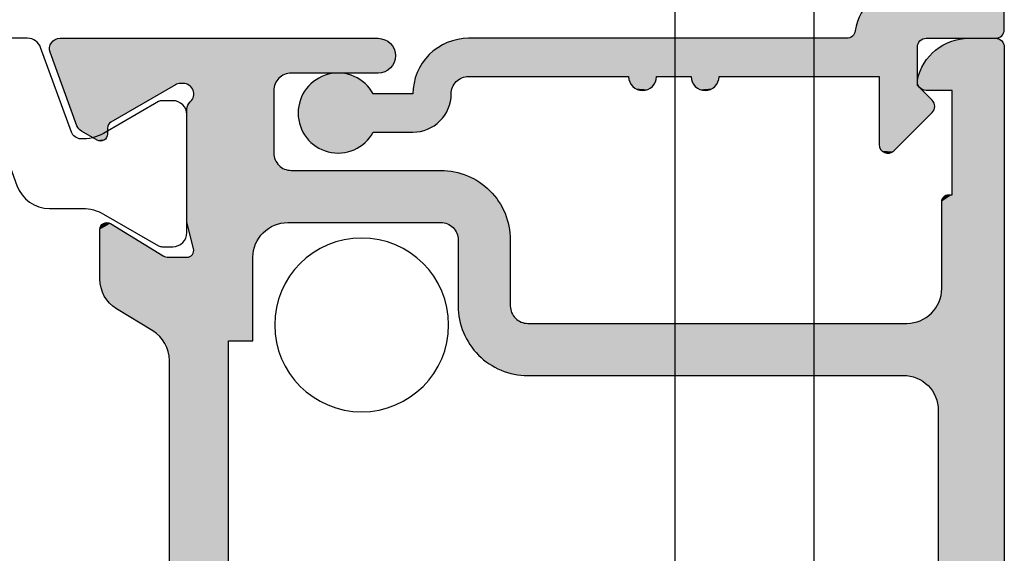
# Model space of a CAD drawing. Extents: x 0 to 354, y 0 to 482.
# Drawn here: x 88 to 116, y 153 to 168 of the extents above; entities that cross this region are included whole.
import ezdxf

# ---------------------------------------------------------------- set-up
doc = ezdxf.new("R2010")
doc.units = 0
doc.linetypes.add('CENTER', pattern=[0.95, 0.625, -0.125, 0.075, -0.125])
doc.layers.add('APL_HATCH', color=253, linetype='CONTINUOUS')
doc.layers.add('APL_JOINERY', color=2, linetype='CONTINUOUS')

# ---------------------------------------------------------------- blocks, each defined once
blk = doc.blocks.new('*U64')
at = {"layer": 'APL_HATCH', "linetype": 'CONTINUOUS'}
for points in [[(2, 83.75), (0, 0.25), (1.9, 67.05)], [(0, 83.75), (0, 0.25), (2, 83.75)], [(1.9, 67.05), (0, 0.25), (1.9, 10.7)], [(22.299, 16.164), (22.299, 8.708), (23.999, 16.162)], [(23.999, 16.162), (22.299, 8.708), (23.999, 9.269)], [(1.9, 10.7), (0, 0.25), (1.903, 10.617)], [(1.903, 10.617), (0, 0.25), (1.914, 10.535)], [(1.914, 10.535), (0, 0.25), (1.931, 10.455)], [(1.931, 10.455), (0, 0.25), (1.954, 10.375)], [(1.954, 10.375), (0, 0.25), (1.984, 10.298)], [(1.984, 10.298), (0, 0.25), (2.021, 10.224)], [(2.021, 10.224), (0, 0.25), (2.063, 10.153)], [(2.063, 10.153), (0, 0.25), (2.111, 10.086)], [(2.111, 10.086), (0, 0.25), (2.164, 10.023)], [(2.164, 10.023), (0, 0.25), (2.223, 9.964)], [(2.223, 9.964), (0, 0.25), (2.286, 9.911)], [(2.286, 9.911), (0, 0.25), (2.353, 9.863)], [(2.353, 9.863), (0, 0.25), (2.424, 9.821)], [(2.424, 9.821), (0, 0.25), (1.831, 7.445)], [(2.424, 9.821), (1.831, 7.445), (2.498, 9.784)], [(2.498, 9.784), (1.831, 7.445), (1.854, 7.525)], [(2.498, 9.784), (1.854, 7.525), (2.575, 9.754)], [(2.575, 9.754), (1.854, 7.525), (2.655, 9.731)], [(2.655, 9.731), (1.854, 7.525), (1.884, 7.602)], [(2.655, 9.731), (1.884, 7.602), (2.735, 9.714)], [(2.735, 9.714), (1.884, 7.602), (2.817, 9.703)], [(2.817, 9.703), (1.884, 7.602), (2.9, 9.7)], [(2.9, 9.7), (1.884, 7.602), (1.921, 7.676)], [(2.9, 9.7), (1.921, 7.676), (1.963, 7.747)], [(2.9, 9.7), (1.963, 7.747), (2.011, 7.814)], [(2.9, 9.7), (2.011, 7.814), (2.064, 7.877)], [(2.9, 9.7), (2.064, 7.877), (2.123, 7.936)], [(2.9, 9.7), (2.123, 7.936), (2.186, 7.989)], [(2.9, 9.7), (2.186, 7.989), (2.253, 8.037)], [(2.9, 9.7), (2.253, 8.037), (2.324, 8.079)], [(2.9, 9.7), (2.324, 8.079), (2.398, 8.116)], [(2.9, 9.7), (2.398, 8.116), (2.475, 8.146)], [(2.9, 9.7), (2.475, 8.146), (2.555, 8.169)], [(2.9, 9.7), (2.555, 8.169), (2.635, 8.186)], [(13.7, 9.7), (2.635, 8.186), (13.816, 9.697)], [(2.9, 9.7), (2.635, 8.186), (13.7, 9.7)], [(13.816, 9.697), (2.635, 8.186), (13.932, 9.686)], [(13.932, 9.686), (2.635, 8.186), (14.047, 9.67)], [(14.047, 9.67), (2.635, 8.186), (14.161, 9.646)], [(14.161, 9.646), (2.635, 8.186), (2.717, 8.197)], [(14.161, 9.646), (2.717, 8.197), (14.274, 9.616)], [(14.274, 9.616), (2.717, 8.197), (14.384, 9.579)], [(14.384, 9.579), (2.717, 8.197), (14.492, 9.536)], [(14.492, 9.536), (2.717, 8.197), (14.598, 9.487)], [(14.598, 9.487), (2.717, 8.197), (14.7, 9.432)], [(14.7, 9.432), (2.717, 8.197), (14.799, 9.371)], [(14.799, 9.371), (2.717, 8.197), (14.894, 9.304)], [(14.894, 9.304), (2.717, 8.197), (14.986, 9.232)], [(14.986, 9.232), (2.717, 8.197), (15.072, 9.155)], [(15.072, 9.155), (2.717, 8.197), (15.155, 9.072)], [(15.155, 9.072), (2.717, 8.197), (15.232, 8.986)], [(23.999, 9.269), (22.299, 8.708), (24.002, 9.184)], [(24.002, 9.184), (22.299, 8.708), (24.013, 9.099)], [(24.013, 9.099), (22.299, 8.708), (24.031, 9.016)], [(15.232, 8.986), (2.717, 8.197), (15.304, 8.894)], [(15.304, 8.894), (2.717, 8.197), (15.371, 8.799)], [(15.371, 8.799), (2.717, 8.197), (2.8, 8.2)], [(15.371, 8.799), (2.8, 8.2), (15.432, 8.7)], [(24.031, 9.016), (22.299, 8.708), (24.056, 8.934)], [(24.056, 8.934), (22.299, 8.708), (24.088, 8.855)], [(24.088, 8.855), (22.299, 8.708), (24.127, 8.779)], [(24.127, 8.779), (22.299, 8.708), (24.172, 8.707)], [(15.432, 8.7), (2.8, 8.2), (15.487, 8.598)], [(15.487, 8.598), (2.8, 8.2), (15.536, 8.492)], [(15.536, 8.492), (2.8, 8.2), (15.579, 8.384)], [(21.599, 8.708), (21.599, 6.3), (24.172, 8.707)], [(24.172, 8.707), (22.299, 8.708), (21.599, 8.708)], [(24.172, 8.707), (21.599, 6.3), (24.222, 8.639)], [(24.222, 8.639), (21.599, 6.3), (24.279, 8.575)], [(24.279, 8.575), (21.599, 6.3), (24.341, 8.516)], [(24.341, 8.516), (21.599, 6.3), (24.407, 8.463)], [(15.579, 8.384), (2.8, 8.2), (15.616, 8.274)], [(15.616, 8.274), (2.8, 8.2), (13.7, 8.2)], [(15.616, 8.274), (13.7, 8.2), (15.646, 8.161)], [(24.407, 8.463), (21.599, 6.3), (24.478, 8.415)], [(24.478, 8.415), (21.599, 6.3), (25.52, 7.779)], [(13.7, 8.2), (13.76, 8.196), (15.646, 8.161)], [(13.76, 8.196), (13.82, 8.185), (15.646, 8.161)], [(13.82, 8.185), (13.877, 8.168), (15.646, 8.161)], [(13.877, 8.168), (13.932, 8.143), (15.646, 8.161)], [(15.646, 8.161), (13.932, 8.143), (15.67, 8.047)], [(13.932, 8.143), (13.984, 8.111), (15.67, 8.047)], [(13.984, 8.111), (14.032, 8.074), (15.67, 8.047)], [(14.032, 8.074), (14.074, 8.032), (15.67, 8.047)], [(15.67, 8.047), (14.074, 8.032), (15.686, 7.932)], [(14.074, 8.032), (14.111, 7.984), (15.686, 7.932)], [(14.111, 7.984), (14.143, 7.932), (15.686, 7.932)], [(14.143, 7.932), (14.168, 7.877), (15.686, 7.932)], [(15.686, 7.932), (14.168, 7.877), (15.697, 7.816)], [(14.168, 7.877), (14.185, 7.82), (15.697, 7.816)], [(14.185, 7.82), (14.196, 7.76), (15.697, 7.816)], [(15.697, 7.816), (14.196, 7.76), (15.7, 7.7)], [(14.196, 7.76), (14.2, 7.7), (15.7, 7.7)], [(15.7, 7.7), (14.2, 5.8), (15.7, 5.8)], [(14.2, 7.7), (14.2, 5.8), (15.7, 7.7)], [(25.52, 7.779), (21.599, 6.3), (25.591, 7.732)], [(25.591, 7.732), (21.599, 6.3), (25.657, 7.678)], [(25.657, 7.678), (21.599, 6.3), (25.719, 7.62)], [(1.831, 7.445), (0, 0.25), (1.814, 7.365)], [(1.814, 7.365), (0, 0.25), (1.803, 7.283)], [(25.719, 7.62), (21.599, 6.3), (25.775, 7.556)], [(25.775, 7.556), (21.599, 6.3), (25.826, 7.487)], [(25.826, 7.487), (21.599, 6.3), (25.871, 7.415)], [(25.871, 7.415), (21.599, 6.3), (25.909, 7.339)], [(1.803, 7.283), (0, 0.25), (1.8, 7.2)], [(1.8, 7.2), (0, 0.25), (1.5, 4.5)], [(1.8, 7.2), (1.5, 4.5), (1.8, 4.7)], [(25.909, 7.339), (21.599, 6.3), (25.941, 7.26)], [(25.941, 7.26), (21.599, 6.3), (25.966, 7.178)], [(25.966, 7.178), (21.599, 6.3), (25.984, 7.095)], [(25.984, 7.095), (21.599, 6.3), (25.995, 7.011)], [(25.995, 7.011), (21.599, 6.3), (23.499, 6.3)], [(25.995, 7.011), (23.499, 6.3), (24.02, 6.3)], [(25.995, 7.011), (24.02, 6.3), (25.999, 6.926)], [(25.999, 6.926), (24.02, 6.3), (24.075, 6.295)], [(25.999, 6.926), (24.075, 6.295), (24.127, 6.28)], [(25.999, 6.926), (24.127, 6.28), (25.999, 5.5)], [(21.599, 6.3), (21.595, 6.217), (23.463, 6.297)], [(23.463, 6.297), (21.595, 6.217), (23.428, 6.287)], [(23.428, 6.287), (21.595, 6.217), (23.395, 6.271)], [(23.395, 6.271), (21.595, 6.217), (23.366, 6.249)], [(23.366, 6.249), (21.595, 6.217), (23.341, 6.222)], [(23.499, 6.3), (21.599, 6.3), (23.463, 6.297)], [(24.127, 6.28), (24.176, 6.256), (25.999, 5.5)], [(24.176, 6.256), (25.695, 5.329), (25.999, 5.5)], [(21.545, 5.975), (21.515, 5.898), (23.493, 5.325)], [(21.568, 6.055), (21.545, 5.975), (23.305, 6.05)], [(23.305, 6.05), (21.545, 5.975), (23.493, 5.325)], [(21.585, 6.135), (21.568, 6.055), (23.3, 6.122)], [(23.3, 6.122), (21.568, 6.055), (23.299, 6.086)], [(23.299, 6.086), (21.568, 6.055), (23.305, 6.05)], [(21.595, 6.217), (21.585, 6.135), (23.321, 6.192)], [(23.321, 6.192), (21.585, 6.135), (23.307, 6.158)], [(23.307, 6.158), (21.585, 6.135), (23.3, 6.122)], [(23.341, 6.222), (21.595, 6.217), (23.321, 6.192)], [(14.2, 5.8), (14.203, 5.684), (15.7, 5.8)], [(15.7, 5.8), (14.203, 5.684), (15.704, 5.74)], [(15.704, 5.74), (14.203, 5.684), (15.715, 5.68)], [(14.203, 5.684), (14.214, 5.568), (15.715, 5.68)], [(15.715, 5.68), (14.214, 5.568), (15.732, 5.623)], [(21.388, 5.686), (21.335, 5.623), (23.493, 5.325)], [(21.436, 5.753), (21.388, 5.686), (23.493, 5.325)], [(21.478, 5.824), (21.436, 5.753), (23.493, 5.325)], [(21.515, 5.898), (21.478, 5.824), (23.493, 5.325)], [(15.732, 5.623), (14.214, 5.568), (15.757, 5.568)], [(14.214, 5.568), (14.23, 5.453), (15.757, 5.568)], [(15.757, 5.568), (14.23, 5.453), (15.789, 5.516)], [(15.789, 5.516), (14.23, 5.453), (15.826, 5.468)], [(15.826, 5.468), (14.23, 5.453), (15.868, 5.426)], [(14.23, 5.453), (14.254, 5.339), (15.868, 5.426)], [(15.868, 5.426), (14.254, 5.339), (15.916, 5.389)], [(15.916, 5.389), (14.254, 5.339), (15.968, 5.357)], [(21.001, 5.384), (20.924, 5.354), (23.493, 5.325)], [(21.075, 5.421), (21.001, 5.384), (23.493, 5.325)], [(21.146, 5.463), (21.075, 5.421), (23.493, 5.325)], [(21.213, 5.511), (21.146, 5.463), (23.493, 5.325)], [(21.276, 5.564), (21.213, 5.511), (23.493, 5.325)], [(21.335, 5.623), (21.276, 5.564), (23.493, 5.325)], [(25.999, 5.5), (25.695, 5.329), (25.996, 5.465)], [(25.996, 5.465), (25.695, 5.329), (25.987, 5.431)], [(25.987, 5.431), (25.695, 5.329), (25.971, 5.399)], [(25.971, 5.399), (25.695, 5.329), (25.951, 5.37)], [(15.968, 5.357), (14.254, 5.339), (16.023, 5.332)], [(14.254, 5.339), (14.284, 5.226), (16.023, 5.332)], [(16.023, 5.332), (14.284, 5.226), (16.08, 5.315)], [(16.08, 5.315), (14.284, 5.226), (16.14, 5.304)], [(16.14, 5.304), (14.284, 5.226), (16.2, 5.3)], [(23.497, 5.3), (14.284, 5.226), (23.499, 5.275)], [(20.599, 5.3), (14.284, 5.226), (23.497, 5.3)], [(16.2, 5.3), (14.284, 5.226), (20.599, 5.3)], [(23.499, 5.275), (14.284, 5.226), (20.62, 3.785)], [(14.284, 5.226), (14.321, 5.116), (20.62, 3.785)], [(14.321, 5.116), (14.364, 5.008), (20.62, 3.785)], [(20.681, 5.303), (20.599, 5.3), (23.497, 5.3)], [(23.499, 5.275), (20.62, 3.785), (20.677, 3.768)], [(23.499, 5.275), (20.677, 3.768), (20.732, 3.743)], [(20.763, 5.314), (20.681, 5.303), (23.497, 5.3)], [(23.499, 5.275), (20.732, 3.743), (20.784, 3.711)], [(20.844, 5.331), (20.763, 5.314), (23.493, 5.325)], [(23.493, 5.325), (20.763, 5.314), (23.497, 5.3)], [(23.499, 5.275), (20.784, 3.711), (23.499, 2.047)], [(20.924, 5.354), (20.844, 5.331), (23.493, 5.325)], [(25.951, 5.37), (25.695, 5.329), (25.926, 5.345)], [(25.926, 5.345), (25.695, 5.329), (25.897, 5.326)], [(25.695, 5.329), (25.726, 5.314), (25.897, 5.326)], [(25.897, 5.326), (25.726, 5.314), (25.865, 5.311)], [(25.726, 5.314), (25.76, 5.304), (25.865, 5.311)], [(25.865, 5.311), (25.76, 5.304), (25.83, 5.302)], [(25.76, 5.304), (25.795, 5.3), (25.83, 5.302)], [(14.364, 5.008), (14.413, 4.902), (20.56, 3.796)], [(14.364, 5.008), (20.56, 3.796), (20.62, 3.785)], [(14.413, 4.902), (14.468, 4.8), (20.56, 3.796)], [(1.8, 4.7), (1.5, 4.5), (1.797, 4.665)], [(1.797, 4.665), (1.5, 4.5), (1.788, 4.632)], [(1.788, 4.632), (1.5, 4.5), (1.773, 4.6)], [(1.773, 4.6), (1.5, 4.5), (1.753, 4.571)], [(1.753, 4.571), (1.5, 4.5), (1.729, 4.547)], [(1.729, 4.547), (1.5, 4.5), (1.7, 4.527)], [(14.468, 4.8), (14.529, 4.701), (20.56, 3.796)], [(14.529, 4.701), (14.596, 4.606), (20.56, 3.796)], [(14.596, 4.606), (14.668, 4.514), (20.56, 3.796)], [(1.5, 4.5), (0, 0.25), (1.5, 1.5)], [(1.7, 4.527), (1.5, 4.5), (1.668, 4.512)], [(1.668, 4.512), (1.5, 4.5), (1.635, 4.503)], [(1.635, 4.503), (1.5, 4.5), (1.6, 4.5)], [(14.668, 4.514), (14.745, 4.428), (20.56, 3.796)], [(14.745, 4.428), (14.828, 4.345), (20.56, 3.796)], [(14.828, 4.345), (14.914, 4.268), (20.56, 3.796)], [(14.914, 4.268), (15.006, 4.196), (20.56, 3.796)], [(15.006, 4.196), (15.101, 4.129), (20.56, 3.796)], [(15.101, 4.129), (15.2, 4.068), (20.5, 3.8)], [(15.101, 4.129), (20.5, 3.8), (20.56, 3.796)], [(15.2, 4.068), (15.302, 4.013), (20.5, 3.8)], [(15.302, 4.013), (15.408, 3.964), (20.5, 3.8)], [(15.408, 3.964), (15.516, 3.921), (20.5, 3.8)], [(15.516, 3.921), (15.626, 3.884), (20.5, 3.8)], [(15.626, 3.884), (15.739, 3.854), (20.5, 3.8)], [(15.739, 3.854), (15.853, 3.83), (20.5, 3.8)], [(15.853, 3.83), (15.968, 3.814), (20.5, 3.8)], [(15.968, 3.814), (16.084, 3.803), (20.5, 3.8)], [(16.084, 3.803), (16.2, 3.8), (20.5, 3.8)], [(20.784, 3.711), (20.832, 3.674), (23.499, 2.047)], [(20.832, 3.674), (20.874, 3.632), (23.499, 2.047)], [(20.874, 3.632), (20.911, 3.584), (23.499, 2.047)], [(20.911, 3.584), (20.943, 3.532), (23.499, 2.047)], [(20.943, 3.532), (20.968, 3.477), (23.499, 2.047)], [(20.968, 3.477), (20.985, 3.42), (23.499, 2.047)], [(20.985, 3.42), (20.996, 3.36), (23.499, 2.047)], [(20.996, 3.36), (21, 3.3), (23.499, 2.047)], [(21, 3.3), (21, 1.5), (23.499, 2.047)], [(25.808, 2.856), (25.793, 2.824), (26.526, 2.672)], [(25.828, 2.884), (25.808, 2.856), (26.526, 2.672)], [(25.852, 2.909), (25.828, 2.884), (26.526, 2.672)], [(26.081, 2.929), (25.852, 2.909), (26.526, 2.672)], [(25.881, 2.929), (25.852, 2.909), (26.081, 2.929)], [(26.049, 2.944), (25.881, 2.929), (26.081, 2.929)], [(25.912, 2.944), (25.881, 2.929), (26.049, 2.944)], [(26.016, 2.953), (25.912, 2.944), (26.049, 2.944)], [(25.946, 2.953), (25.912, 2.944), (26.016, 2.953)], [(25.981, 2.956), (25.946, 2.953), (26.016, 2.953)], [(25.778, 2.548), (25.769, 2.514), (26.658, 2.515)], [(25.781, 2.583), (25.778, 2.548), (26.636, 2.562)], [(26.636, 2.562), (25.778, 2.548), (26.658, 2.515)], [(25.784, 2.791), (25.781, 2.756), (26.526, 2.672)], [(25.781, 2.756), (25.781, 2.583), (26.526, 2.672)], [(26.526, 2.672), (25.781, 2.583), (26.569, 2.642)], [(26.569, 2.642), (25.781, 2.583), (26.606, 2.605)], [(26.606, 2.605), (25.781, 2.583), (26.636, 2.562)], [(25.793, 2.824), (25.784, 2.791), (26.526, 2.672)], [(25.681, 2.409), (23.829, 1.34), (27.427, 0.403)], [(25.709, 2.429), (25.681, 2.409), (27.427, 0.403)], [(25.734, 2.454), (25.709, 2.429), (27.427, 0.403)], [(25.754, 2.483), (25.734, 2.454), (27.427, 0.403)], [(25.769, 2.514), (25.754, 2.483), (27.427, 0.403)], [(26.658, 2.515), (25.769, 2.514), (27.427, 0.403)], [(23.499, 2.047), (21, 1.5), (23.495, 1.997)], [(23.495, 1.997), (21, 1.5), (23.482, 1.948)], [(23.482, 1.948), (21, 1.5), (23.461, 1.902)], [(23.461, 1.902), (21, 1.5), (23.433, 1.86)], [(23.433, 1.86), (21, 1.5), (23.399, 1.824)], [(23.399, 1.824), (21, 1.5), (23.366, 1.789)], [(23.366, 1.789), (21, 1.5), (23.338, 1.749)], [(23.338, 1.749), (21, 1.5), (23.318, 1.705)], [(23.318, 1.705), (21, 1.5), (23.305, 1.659)], [(1.5, 1.5), (0, 0.25), (2.29, 1.497)], [(2.29, 1.497), (0, 0.25), (2.329, 1.487)], [(2.329, 1.487), (0, 0.25), (2.366, 1.471)], [(2.366, 1.471), (0, 0.25), (2.4, 1.45)], [(2.4, 1.45), (0, 0.25), (2.43, 1.423)], [(2.43, 1.423), (0, 0.25), (2.456, 1.392)], [(2.25, 1.5), (1.5, 1.5), (2.29, 1.497)], [(20.996, 1.44), (20.985, 1.38), (23.352, 1.429)], [(23.352, 1.429), (20.985, 1.38), (23.383, 1.392)], [(21, 1.5), (20.996, 1.44), (23.328, 1.471)], [(23.328, 1.471), (20.996, 1.44), (23.352, 1.429)], [(23.305, 1.659), (21, 1.5), (23.299, 1.611)], [(23.299, 1.611), (21, 1.5), (23.301, 1.563)], [(23.301, 1.563), (21, 1.5), (23.311, 1.516)], [(23.311, 1.516), (21, 1.5), (23.328, 1.471)], [(2.456, 1.392), (0, 0.25), (2.476, 1.357)], [(2.476, 1.357), (0, 0.25), (2.49, 1.32)], [(2.49, 1.32), (0, 0.25), (2.498, 1.28)], [(2.498, 1.28), (0, 0.25), (2.5, 1.24)], [(2.5, 1.24), (0, 0.25), (2.495, 1.2)], [(2.495, 1.2), (0, 0.25), (2.471, 1.1)], [(20.874, 1.168), (20.832, 1.126), (27.427, 0.403)], [(20.911, 1.216), (20.874, 1.168), (27.427, 0.403)], [(20.943, 1.268), (20.911, 1.216), (27.427, 0.403)], [(20.968, 1.323), (20.943, 1.268), (23.504, 1.315)], [(23.504, 1.315), (20.943, 1.268), (23.551, 1.304)], [(23.551, 1.304), (20.943, 1.268), (23.599, 1.3)], [(23.599, 1.3), (20.943, 1.268), (27.427, 0.403)], [(20.985, 1.38), (20.968, 1.323), (23.419, 1.36)], [(23.419, 1.36), (20.968, 1.323), (23.46, 1.334)], [(23.46, 1.334), (20.968, 1.323), (23.504, 1.315)], [(23.383, 1.392), (20.985, 1.38), (23.419, 1.36)], [(23.679, 1.3), (23.599, 1.3), (27.427, 0.403)], [(23.731, 1.305), (23.679, 1.3), (27.427, 0.403)], [(23.781, 1.318), (23.731, 1.305), (27.427, 0.403)], [(23.829, 1.34), (23.781, 1.318), (27.427, 0.403)], [(2.471, 1.1), (0, 0.25), (2.44, 1.002)], [(2.44, 1.002), (0, 0.25), (2.403, 0.907)], [(2.403, 0.907), (0, 0.25), (2.359, 0.814)], [(17.668, 0.874), (17.626, 0.832), (27.427, 0.403)], [(17.716, 0.911), (17.668, 0.874), (27.427, 0.403)], [(17.768, 0.943), (17.716, 0.911), (27.427, 0.403)], [(17.823, 0.968), (17.768, 0.943), (27.427, 0.403)], [(17.88, 0.985), (17.823, 0.968), (27.427, 0.403)], [(17.94, 0.996), (17.88, 0.985), (27.427, 0.403)], [(18, 1), (17.94, 0.996), (27.427, 0.403)], [(27.427, 0.403), (20.5, 1), (18, 1)], [(20.56, 1.004), (20.5, 1), (27.427, 0.403)], [(20.62, 1.015), (20.56, 1.004), (27.427, 0.403)], [(20.677, 1.032), (20.62, 1.015), (27.427, 0.403)], [(20.732, 1.057), (20.677, 1.032), (27.427, 0.403)], [(20.784, 1.089), (20.732, 1.057), (27.427, 0.403)], [(20.832, 1.126), (20.784, 1.089), (27.427, 0.403)], [(2.359, 0.814), (0, 0.25), (2.309, 0.724)], [(2.309, 0.724), (0, 0.25), (2.253, 0.638)], [(2.253, 0.638), (0, 0.25), (2.191, 0.556)], [(17.515, 0.62), (17.504, 0.56), (27.427, 0.403)], [(17.532, 0.677), (17.515, 0.62), (27.427, 0.403)], [(17.557, 0.732), (17.532, 0.677), (27.427, 0.403)], [(17.589, 0.784), (17.557, 0.732), (27.427, 0.403)], [(17.626, 0.832), (17.589, 0.784), (27.427, 0.403)], [(2.191, 0.556), (0, 0.25), (2.124, 0.478)], [(2.124, 0.478), (0, 0.25), (2.051, 0.406)], [(2.051, 0.406), (0, 0.25), (1.974, 0.338)], [(1.974, 0.338), (0, 0.25), (1.892, 0.276)], [(17.504, 0.56), (17.5, 0.5), (27.427, 0.403)], [(17.5, 0.5), (17.504, 0.44), (27.427, 0.403)], [(17.504, 0.44), (17.515, 0.38), (27.427, 0.403)], [(27.427, 0.403), (17.515, 0.38), (27.44, 0.356)], [(17.515, 0.38), (17.532, 0.323), (27.44, 0.356)], [(27.44, 0.356), (17.532, 0.323), (27.445, 0.309)], [(17.532, 0.323), (17.557, 0.268), (27.445, 0.309)], [(27.445, 0.309), (17.557, 0.268), (27.443, 0.261)], [(1.892, 0.276), (0, 0.25), (1.806, 0.219)], [(0, 0.25), (0.003, 0.211), (1.806, 0.219)], [(1.806, 0.219), (0.003, 0.211), (1.717, 0.169)], [(0.003, 0.211), (0.012, 0.173), (1.717, 0.169)], [(0.012, 0.173), (0.027, 0.137), (1.717, 0.169)], [(1.717, 0.169), (0.027, 0.137), (1.624, 0.125)], [(0.027, 0.137), (0.048, 0.103), (1.624, 0.125)], [(1.624, 0.125), (0.048, 0.103), (1.529, 0.087)], [(0.048, 0.103), (0.073, 0.073), (1.529, 0.087)], [(1.529, 0.087), (0.073, 0.073), (1.431, 0.056)], [(0.073, 0.073), (0.103, 0.048), (1.431, 0.056)], [(1.431, 0.056), (0.103, 0.048), (1.331, 0.032)], [(0.103, 0.048), (0.137, 0.027), (1.331, 0.032)], [(1.331, 0.032), (0.137, 0.027), (1.23, 0.014)], [(0.137, 0.027), (0.173, 0.012), (1.23, 0.014)], [(1.23, 0.014), (0.173, 0.012), (1.128, 0.004)], [(0.173, 0.012), (0.211, 0.003), (1.128, 0.004)], [(1.128, 0.004), (0.211, 0.003), (1.025, 0)], [(0.211, 0.003), (0.25, 0), (1.025, 0)], [(17.557, 0.268), (17.589, 0.216), (27.443, 0.261)], [(27.443, 0.261), (17.589, 0.216), (27.432, 0.214)], [(17.589, 0.216), (17.626, 0.168), (27.432, 0.214)], [(27.432, 0.214), (17.626, 0.168), (27.415, 0.169)], [(27.415, 0.169), (17.626, 0.168), (27.391, 0.128)], [(17.626, 0.168), (17.668, 0.126), (27.391, 0.128)], [(27.391, 0.128), (17.668, 0.126), (27.36, 0.091)], [(17.668, 0.126), (17.716, 0.089), (27.36, 0.091)], [(27.36, 0.091), (17.716, 0.089), (27.324, 0.059)], [(17.716, 0.089), (17.768, 0.057), (27.324, 0.059)], [(27.324, 0.059), (17.768, 0.057), (27.284, 0.034)], [(17.768, 0.057), (17.823, 0.032), (27.284, 0.034)], [(27.284, 0.034), (17.823, 0.032), (27.239, 0.015)], [(17.823, 0.032), (17.88, 0.015), (27.239, 0.015)], [(17.88, 0.015), (17.94, 0.004), (27.193, 0.004)], [(27.239, 0.015), (17.88, 0.015), (27.193, 0.004)], [(17.94, 0.004), (18, 0), (27.145, 0)], [(27.193, 0.004), (17.94, 0.004), (27.145, 0)]]:
    blk.add_solid(points, dxfattribs=at)
blk = doc.blocks.new('00537C')
at = {"layer": 'APL_JOINERY'}
for points in [[(23.999, 16.162), (23.999, 9.269, 0.261413), (24.478, 8.415), (25.52, 7.779, -0.261413), (25.999, 6.926), (25.999, 5.5, -0.585524), (25.695, 5.329), (24.176, 6.256, 0.137872), (24.02, 6.3), (23.499, 6.3, 0.490314), (23.305, 6.05), (23.493, 5.325, -0.063254), (23.499, 5.275), (23.499, 2.047, -0.213422), (23.399, 1.824, 0.6885), (23.599, 1.3), (23.679, 1.3, 0.131652), (23.829, 1.34), (25.681, 2.409, 0.267949), (25.781, 2.583), (25.781, 2.756, -0.57735), (26.081, 2.929), (26.526, 2.672, -0.176327), (26.658, 2.515), (27.427, 0.403, -0.520567), (27.145, 0), (18, 0, -1), (18, 1), (20.5, 1, 0.414214), (21, 1.5), (21, 3.3, 0.414214), (20.5, 3.8), (16.2, 3.8, -0.414214), (14.2, 5.8), (14.2, 7.7, 0.414214), (13.7, 8.2), (2.8, 8.2, 0.414214), (1.8, 7.2), (1.8, 4.7, -0.414214), (1.6, 4.5), (1.5, 4.5), (1.5, 1.5), (2.25, 1.5, -0.474498), (2.495, 1.2, -0.356394), (1.025, 0), (0.25, 0, -0.414214), (0, 0.25), (0, 83.75, -0.414214)], [(15.769, 16.292, 0.429699), (21.424, 16.495, -0.690936), (22.299, 16.164), (22.299, 8.708), (21.599, 8.708), (21.599, 6.3, -0.414214), (20.599, 5.3), (16.2, 5.3, -0.414214), (15.7, 5.8), (15.7, 7.7, 0.414214), (13.7, 9.7), (2.9, 9.7, -0.414214), (1.9, 10.7), (1.9, 67.05, -0.414214)]]:
    blk.add_lwpolyline(points, format="xyb", dxfattribs=at)
at = {"layer": 'APL_HATCH', "linetype": 'CONTINUOUS'}
blk.add_blockref('*U64', (0, 0), dxfattribs=at)
blk = doc.blocks.new('9100382')
at = {"layer": 'APL_JOINERY', "color": 8}
blk.add_lwpolyline([(-6.005, 4.895), (-5.053, 4.895, -0.315299), (-4.114, 4.237), (-3.323, 2.063, 0.315455), (-2.947, 1.8), (2.947, 1.8, 0.315455), (3.323, 2.063), (4.114, 4.237, -0.315299), (5.053, 4.895), (6.005, 4.895, 0.131652), (6.605, 5.056), (8.186, 5.968, -0.131652), (8.286, 5.995), (8.6, 5.995, -0.414214), (9, 5.595), (9, 2.195, -0.414214), (8.6, 1.795), (8.286, 1.795, -0.131638), (8.186, 1.822), (6.605, 2.734, 0.14422), (5.949, 2.893, 0.301953), (5.681, 2.696), (4.796, 0.263, -0.315299), (4.42, 0), (-4.42, 0, -0.315299), (-4.796, 0.263), (-5.681, 2.696, 0.301953), (-5.949, 2.893, 0.14422), (-6.605, 2.734), (-8.183, 1.823, -0.132061), (-8.288, 1.795), (-8.6, 1.795, -0.414214), (-9, 2.195), (-9, 5.595, -0.414214), (-8.6, 5.995), (-8.286, 5.995, -0.131653), (-8.186, 5.968), (-6.605, 5.056, 0.131652)], format="xyb", close=True, dxfattribs=at)
blk = doc.blocks.new('92570')
at = {"layer": 'APL_JOINERY', "xscale": -1, "rotation": 180}
blk.add_blockref('00537C', (-22, 84), dxfattribs=at)
at = {"layer": 'APL_JOINERY', "rotation": 180}
blk.add_blockref('9100382', (10.499, 84), dxfattribs=at)
blk = doc.blocks.new('*U63')
at = {"layer": 'APL_HATCH', "linetype": 'CONTINUOUS', "extrusion": (0, 0, -1)}
for points in [[(0, 19.75), (-1.504, 18.26), (0, 0.25)], [(-1.504, 18.26), (-1.5, 18.2), (0, 0.25)], [(-1.5, 18.2), (-1.5, 2.5), (0, 0.25)], [(-1.5, 2.5), (-1.503, 2.417), (0, 0.25)], [(-1.503, 2.417), (-1.514, 2.335), (0, 0.25)], [(-1.514, 2.335), (-1.531, 2.255), (0, 0.25)], [(-1.531, 2.255), (-1.554, 2.175), (0, 0.25)], [(-1.554, 2.175), (-1.584, 2.098), (0, 0.25)], [(-1.584, 2.098), (-1.621, 2.024), (0, 0.25)], [(-1.621, 2.024), (-1.663, 1.953), (0, 0.25)], [(-1.663, 1.953), (-1.711, 1.886), (0, 0.25)], [(-1.711, 1.886), (-1.764, 1.823), (0, 0.25)], [(-1.764, 1.823), (-1.823, 1.764), (0, 0.25)], [(-1.823, 1.764), (-1.886, 1.711), (0, 0.25)], [(-1.886, 1.711), (-1.953, 1.663), (0, 0.25)], [(-1.953, 1.663), (-2.024, 1.621), (0, 0.25)], [(-2.024, 1.621), (-2.098, 1.584), (0, 0.25)], [(-2.098, 1.584), (-2.175, 1.554), (0, 0.25)], [(-2.175, 1.554), (-2.255, 1.531), (0, 0.25)], [(-2.255, 1.531), (-2.335, 1.514), (0, 0.25)], [(-2.335, 1.514), (-2.417, 1.503), (0, 0.25)], [(-2.417, 1.503), (-2.5, 1.5), (0, 0.25)], [(-2.8, 1.5), (-2.902, 1.497), (0, 0.25)], [(0, 0.25), (-2.5, 1.5), (-2.8, 1.5)], [(-2.902, 1.497), (-3.003, 1.486), (0, 0.25)], [(-3.003, 1.486), (-3.104, 1.469), (0, 0.25)], [(-3.104, 1.469), (-3.203, 1.445), (0, 0.25)], [(-3.203, 1.445), (-3.3, 1.414), (0, 0.25)], [(-3.3, 1.414), (-3.395, 1.377), (0, 0.25)], [(-3.395, 1.377), (-3.487, 1.333), (0, 0.25)], [(-3.487, 1.333), (-3.576, 1.284), (0, 0.25)], [(-3.576, 1.284), (-3.661, 1.228), (0, 0.25)], [(-3.661, 1.228), (-3.743, 1.167), (0, 0.25)], [(-3.743, 1.167), (-3.82, 1.1), (0, 0.25)], [(-3.82, 1.1), (-3.892, 1.028), (0, 0.25)], [(-3.892, 1.028), (-3.96, 0.951), (0, 0.25)], [(-3.96, 0.951), (-4.022, 0.871), (0, 0.25)], [(-4.022, 0.871), (-4.078, 0.786), (0, 0.25)], [(-4.078, 0.786), (-4.128, 0.697), (0, 0.25)], [(-4.128, 0.697), (-4.173, 0.605), (0, 0.25)], [(-4.173, 0.605), (-4.21, 0.51), (0, 0.25)], [(-4.21, 0.51), (-4.242, 0.414), (0, 0.25)], [(-4.242, 0.414), (-4.267, 0.315), (0, 0.25)], [(-4.267, 0.315), (-4.285, 0.214), (0, 0.25)], [(0, 0.25), (-4.285, 0.214), (-0.003, 0.211)], [(-4.285, 0.214), (-4.293, 0.176), (-0.003, 0.211)], [(-0.003, 0.211), (-4.293, 0.176), (-0.012, 0.173)], [(-4.293, 0.176), (-4.308, 0.139), (-0.012, 0.173)], [(-0.012, 0.173), (-4.308, 0.139), (-0.027, 0.137)], [(-4.308, 0.139), (-4.328, 0.105), (-0.027, 0.137)], [(-0.027, 0.137), (-4.328, 0.105), (-0.048, 0.103)], [(-4.328, 0.105), (-4.354, 0.075), (-0.048, 0.103)], [(-0.048, 0.103), (-4.354, 0.075), (-0.073, 0.073)], [(-4.354, 0.075), (-4.384, 0.049), (-0.073, 0.073)], [(-0.073, 0.073), (-4.384, 0.049), (-0.103, 0.048)], [(-4.384, 0.049), (-4.418, 0.028), (-0.103, 0.048)], [(-0.103, 0.048), (-4.418, 0.028), (-0.137, 0.027)], [(-4.418, 0.028), (-4.454, 0.012), (-0.137, 0.027)], [(-0.137, 0.027), (-4.454, 0.012), (-0.173, 0.012)], [(-0.173, 0.012), (-4.493, 0.003), (-0.211, 0.003)], [(-4.454, 0.012), (-4.493, 0.003), (-0.173, 0.012)], [(-0.211, 0.003), (-4.532, 0), (-0.25, 0)], [(-4.493, 0.003), (-4.532, 0), (-0.211, 0.003)], [(-2.25, 0), (-15.505, -0.003), (-2.289, -0.003)], [(-15.4, 0), (-15.505, -0.003), (-2.25, 0)], [(-2.289, -0.003), (-15.505, -0.003), (-2.327, -0.012)], [(-15.505, -0.003), (-15.609, -0.014), (-2.327, -0.012)], [(-2.327, -0.012), (-15.609, -0.014), (-2.363, -0.027)], [(-15.609, -0.014), (-15.712, -0.031), (-2.363, -0.027)], [(-2.363, -0.027), (-15.712, -0.031), (-2.397, -0.048)], [(-15.712, -0.031), (-15.814, -0.055), (-2.397, -0.048)], [(-2.397, -0.048), (-15.814, -0.055), (-2.427, -0.073)], [(-15.814, -0.055), (-15.914, -0.085), (-2.427, -0.073)], [(-2.427, -0.073), (-15.914, -0.085), (-2.452, -0.103)], [(-15.914, -0.085), (-16.012, -0.122), (-2.452, -0.103)], [(-2.452, -0.103), (-16.012, -0.122), (-2.473, -0.137)], [(-16.012, -0.122), (-16.108, -0.165), (-2.473, -0.137)], [(-2.473, -0.137), (-16.108, -0.165), (-2.488, -0.173)], [(-16.108, -0.165), (-16.2, -0.214), (-2.488, -0.173)], [(-2.488, -0.173), (-16.2, -0.214), (-2.497, -0.211)], [(-2.497, -0.211), (-16.2, -0.214), (-2.5, -0.25)], [(-16.2, -0.214), (-16.289, -0.27), (-2.5, -0.25)], [(-2.5, -0.25), (-16.289, -0.27), (-3.6, -1.1)], [(-2.5, -0.25), (-3.6, -1.1), (-2.5, -1.354)], [(-16.289, -0.27), (-16.374, -0.331), (-3.6, -1.1)], [(-16.374, -0.331), (-16.455, -0.397), (-3.6, -1.1)], [(-16.455, -0.397), (-16.531, -0.469), (-3.6, -1.1)], [(-16.531, -0.469), (-16.603, -0.545), (-3.6, -1.1)], [(-16.603, -0.545), (-16.669, -0.626), (-3.6, -1.1)], [(-16.669, -0.626), (-16.73, -0.711), (-3.6, -1.1)], [(-16.73, -0.711), (-16.786, -0.8), (-3.6, -1.1)], [(-16.786, -0.8), (-16.835, -0.892), (-3.6, -1.1)], [(-3.6, -1.1), (-3.6, -3.057), (-2.5, -1.354)], [(-16.835, -0.892), (-16.878, -0.988), (-3.6, -1.1)], [(-16.878, -0.988), (-16.915, -1.086), (-3.6, -1.1)], [(-16.915, -1.086), (-9, -1.1), (-3.6, -1.1)], [(-8.2, -1.1), (-8.997, -1.152), (-8.203, -1.152)], [(-9, -1.1), (-8.997, -1.152), (-8.2, -1.1)], [(-16.915, -1.086), (-10, -1.1), (-9, -1.1)], [(-16.915, -1.086), (-10.8, -1.1), (-10, -1.1)], [(-10, -1.1), (-10.8, -1.1), (-10.003, -1.152)], [(-10.8, -1.1), (-10.797, -1.152), (-10.003, -1.152)], [(-16.915, -1.086), (-15.4, -1.1), (-10.8, -1.1)], [(-16.915, -1.086), (-16.945, -1.186), (-15.4, -1.1)], [(-15.4, -1.1), (-16.945, -1.186), (-15.46, -1.104)], [(-15.46, -1.104), (-16.945, -1.186), (-15.52, -1.115)], [(-15.52, -1.115), (-16.945, -1.186), (-15.577, -1.132)], [(-18.659, -1.11), (-19.707, -1.144), (-18.579, -1.152)], [(-18.743, -1.075), (-19.626, -1.103), (-18.659, -1.11)], [(-19.626, -1.103), (-19.707, -1.144), (-18.659, -1.11)], [(-18.829, -1.046), (-19.542, -1.069), (-18.743, -1.075)], [(-19.542, -1.069), (-19.626, -1.103), (-18.743, -1.075)], [(-18.917, -1.024), (-19.456, -1.041), (-18.829, -1.046)], [(-19.456, -1.041), (-19.542, -1.069), (-18.829, -1.046)], [(-19.006, -1.009), (-19.367, -1.021), (-18.917, -1.024)], [(-19.367, -1.021), (-19.456, -1.041), (-18.917, -1.024)], [(-19.097, -1.001), (-19.278, -1.007), (-19.006, -1.009)], [(-19.278, -1.007), (-19.367, -1.021), (-19.006, -1.009)], [(-19.187, -1.001), (-19.278, -1.007), (-19.097, -1.001)], [(-2.5, -1.354), (-3.6, -3.057), (-2.073, -1.78)], [(-8.203, -1.152), (-8.986, -1.204), (-8.214, -1.204)], [(-8.997, -1.152), (-8.986, -1.204), (-8.203, -1.152)], [(-8.214, -1.204), (-8.97, -1.253), (-8.23, -1.253)], [(-8.986, -1.204), (-8.97, -1.253), (-8.214, -1.204)], [(-8.23, -1.253), (-8.946, -1.3), (-8.254, -1.3)], [(-8.97, -1.253), (-8.946, -1.3), (-8.23, -1.253)], [(-8.254, -1.3), (-8.917, -1.344), (-8.283, -1.344)], [(-8.946, -1.3), (-8.917, -1.344), (-8.254, -1.3)], [(-8.283, -1.344), (-8.883, -1.383), (-8.317, -1.383)], [(-8.917, -1.344), (-8.883, -1.383), (-8.283, -1.344)], [(-8.317, -1.383), (-8.844, -1.417), (-8.356, -1.417)], [(-8.883, -1.383), (-8.844, -1.417), (-8.317, -1.383)], [(-10.003, -1.152), (-10.797, -1.152), (-10.014, -1.204)], [(-10.797, -1.152), (-10.786, -1.204), (-10.014, -1.204)], [(-10.014, -1.204), (-10.786, -1.204), (-10.03, -1.253)], [(-10.786, -1.204), (-10.77, -1.253), (-10.03, -1.253)], [(-10.03, -1.253), (-10.77, -1.253), (-10.054, -1.3)], [(-10.77, -1.253), (-10.746, -1.3), (-10.054, -1.3)], [(-10.054, -1.3), (-10.746, -1.3), (-10.083, -1.344)], [(-10.746, -1.3), (-10.717, -1.344), (-10.083, -1.344)], [(-10.083, -1.344), (-10.717, -1.344), (-10.117, -1.383)], [(-10.717, -1.344), (-10.683, -1.383), (-10.117, -1.383)], [(-10.117, -1.383), (-10.683, -1.383), (-10.156, -1.417)], [(-10.683, -1.383), (-10.644, -1.417), (-10.156, -1.417)], [(-15.577, -1.132), (-16.945, -1.186), (-15.632, -1.157)], [(-15.632, -1.157), (-16.945, -1.186), (-15.684, -1.189)], [(-16.945, -1.186), (-16.969, -1.288), (-15.684, -1.189)], [(-15.684, -1.189), (-16.969, -1.288), (-15.732, -1.226)], [(-15.732, -1.226), (-16.969, -1.288), (-15.774, -1.268)], [(-15.774, -1.268), (-16.969, -1.288), (-15.811, -1.316)], [(-16.969, -1.288), (-16.986, -1.391), (-15.811, -1.316)], [(-15.811, -1.316), (-16.986, -1.391), (-15.843, -1.368)], [(-15.843, -1.368), (-16.986, -1.391), (-15.868, -1.423)], [(-16.986, -1.391), (-16.997, -1.495), (-15.868, -1.423)], [(-18.297, -1.379), (-20.051, -1.435), (-18.239, -1.448)], [(-18.361, -1.314), (-19.992, -1.367), (-18.297, -1.379)], [(-19.992, -1.367), (-20.051, -1.435), (-18.297, -1.379)], [(-18.429, -1.254), (-19.927, -1.303), (-18.361, -1.314)], [(-19.927, -1.303), (-19.992, -1.367), (-18.361, -1.314)], [(-18.502, -1.2), (-19.858, -1.244), (-18.429, -1.254)], [(-19.858, -1.244), (-19.927, -1.303), (-18.429, -1.254)], [(-18.579, -1.152), (-19.785, -1.191), (-18.502, -1.2)], [(-19.785, -1.191), (-19.858, -1.244), (-18.502, -1.2)], [(-19.707, -1.144), (-19.785, -1.191), (-18.579, -1.152)], [(-8.356, -1.417), (-8.8, -1.446), (-8.4, -1.446)], [(-8.844, -1.417), (-8.8, -1.446), (-8.356, -1.417)], [(-8.4, -1.446), (-8.753, -1.47), (-8.447, -1.47)], [(-8.8, -1.446), (-8.753, -1.47), (-8.4, -1.446)], [(-8.447, -1.47), (-8.704, -1.486), (-8.496, -1.486)], [(-8.753, -1.47), (-8.704, -1.486), (-8.447, -1.47)], [(-8.496, -1.486), (-8.652, -1.497), (-8.548, -1.497)], [(-8.704, -1.486), (-8.652, -1.497), (-8.496, -1.486)], [(-8.652, -1.497), (-8.6, -1.5), (-8.548, -1.497)], [(-10.156, -1.417), (-10.644, -1.417), (-10.2, -1.446)], [(-10.644, -1.417), (-10.6, -1.446), (-10.2, -1.446)], [(-10.2, -1.446), (-10.6, -1.446), (-10.247, -1.47)], [(-10.6, -1.446), (-10.553, -1.47), (-10.247, -1.47)], [(-10.247, -1.47), (-10.553, -1.47), (-10.296, -1.486)], [(-10.553, -1.47), (-10.504, -1.486), (-10.296, -1.486)], [(-10.296, -1.486), (-10.504, -1.486), (-10.348, -1.497)], [(-10.504, -1.486), (-10.452, -1.497), (-10.348, -1.497)], [(-10.348, -1.497), (-10.452, -1.497), (-10.4, -1.5)], [(-15.868, -1.423), (-16.997, -1.495), (-15.885, -1.48)], [(-15.885, -1.48), (-16.997, -1.495), (-15.896, -1.54)], [(-16.997, -1.495), (-17, -1.6), (-15.896, -1.54)], [(-15.896, -1.54), (-17, -1.6), (-15.9, -1.6)], [(-15.9, -1.6), (-20.193, -1.667), (-15.903, -1.686)], [(-17, -1.6), (-20.193, -1.667), (-15.9, -1.6)], [(-20.193, -1.667), (-20.228, -1.75), (-15.903, -1.686)], [(-15.903, -1.686), (-20.228, -1.75), (-15.914, -1.772)], [(-20.193, -1.667), (-17, -1.6), (-18.14, -1.6)], [(-18.187, -1.522), (-20.152, -1.586), (-18.14, -1.6)], [(-20.152, -1.586), (-20.193, -1.667), (-18.14, -1.6)], [(-18.239, -1.448), (-20.104, -1.509), (-18.187, -1.522)], [(-20.104, -1.509), (-20.152, -1.586), (-18.187, -1.522)], [(-20.051, -1.435), (-20.104, -1.509), (-18.239, -1.448)], [(-2.003, -1.918), (-3.6, -3.057), (-2, -1.957)], [(-2, -1.957), (-3.6, -3.057), (-2.003, -1.996)], [(-2.012, -1.88), (-3.6, -3.057), (-2.003, -1.918)], [(-2.027, -1.844), (-3.6, -3.057), (-2.012, -1.88)], [(-2.048, -1.81), (-3.6, -3.057), (-2.027, -1.844)], [(-2.073, -1.78), (-3.6, -3.057), (-2.048, -1.81)], [(-20.228, -1.75), (-20.256, -1.836), (-15.914, -1.772)], [(-15.914, -1.772), (-20.256, -1.836), (-15.93, -1.857)], [(-20.256, -1.836), (-20.278, -1.925), (-15.93, -1.857)], [(-15.93, -1.857), (-20.278, -1.925), (-15.954, -1.94)], [(-20.278, -1.925), (-20.292, -2.014), (-15.954, -1.94)], [(-15.954, -1.94), (-20.292, -2.014), (-15.984, -2.021)], [(-2.003, -1.996), (-3.6, -3.057), (-2.012, -2.034)], [(-2.012, -2.034), (-3.6, -3.057), (-2.027, -2.071)], [(-2.027, -2.071), (-3.6, -3.057), (-2.048, -2.104)], [(-2.048, -2.104), (-3.6, -3.057), (-2.073, -2.134)], [(-2.073, -2.134), (-3.6, -3.057), (-3.173, -3.234)], [(-20.292, -2.014), (-20.299, -2.105), (-15.984, -2.021)], [(-15.984, -2.021), (-20.299, -2.105), (-16.02, -2.099)], [(-16.02, -2.099), (-20.299, -2.105), (-16.062, -2.175)], [(-20.299, -2.105), (-20.299, -2.195), (-16.062, -2.175)], [(-16.062, -2.175), (-20.299, -2.195), (-16.11, -2.247)], [(-20.299, -2.195), (-20.292, -2.286), (-16.11, -2.247)], [(-16.11, -2.247), (-20.292, -2.286), (-16.164, -2.314)], [(-20.292, -2.286), (-20.278, -2.375), (-16.164, -2.314)], [(-16.164, -2.314), (-20.278, -2.375), (-16.222, -2.378)], [(-20.278, -2.375), (-20.256, -2.464), (-16.222, -2.378)], [(-16.222, -2.378), (-20.256, -2.464), (-16.286, -2.436)], [(-16.286, -2.436), (-20.256, -2.464), (-16.353, -2.49)], [(-20.256, -2.464), (-20.228, -2.55), (-16.353, -2.49)], [(-16.353, -2.49), (-20.228, -2.55), (-16.425, -2.538)], [(-16.425, -2.538), (-20.228, -2.55), (-16.501, -2.58)], [(-20.228, -2.55), (-20.193, -2.633), (-16.501, -2.58)], [(-16.501, -2.58), (-20.193, -2.633), (-16.579, -2.616)], [(-16.579, -2.616), (-20.193, -2.633), (-16.66, -2.646)], [(-20.193, -2.633), (-20.152, -2.714), (-16.66, -2.646)], [(-16.66, -2.646), (-20.152, -2.714), (-16.743, -2.67)], [(-16.743, -2.67), (-20.152, -2.714), (-16.828, -2.686)], [(-16.828, -2.686), (-18.14, -2.7), (-16.914, -2.697)], [(-16.828, -2.686), (-20.152, -2.714), (-18.14, -2.7)], [(-16.914, -2.697), (-18.14, -2.7), (-17, -2.7)], [(-18.14, -2.7), (-20.152, -2.714), (-18.187, -2.778)], [(-20.152, -2.714), (-20.104, -2.791), (-18.187, -2.778)], [(-18.187, -2.778), (-20.104, -2.791), (-18.239, -2.852)], [(-20.104, -2.791), (-20.051, -2.865), (-18.239, -2.852)], [(-3.6, -3.057), (-3.597, -3.096), (-3.173, -3.234)], [(-3.597, -3.096), (-3.588, -3.134), (-3.173, -3.234)], [(-18.239, -2.852), (-20.051, -2.865), (-18.297, -2.921)], [(-20.051, -2.865), (-19.992, -2.933), (-18.297, -2.921)], [(-18.297, -2.921), (-19.992, -2.933), (-18.361, -2.986)], [(-19.992, -2.933), (-19.927, -2.997), (-18.361, -2.986)], [(-18.361, -2.986), (-19.927, -2.997), (-18.429, -3.046)], [(-19.927, -2.997), (-19.858, -3.056), (-18.429, -3.046)], [(-18.429, -3.046), (-19.858, -3.056), (-18.502, -3.1)], [(-19.858, -3.056), (-19.785, -3.109), (-18.502, -3.1)], [(-18.502, -3.1), (-19.785, -3.109), (-18.579, -3.148)], [(-19.785, -3.109), (-19.707, -3.156), (-18.579, -3.148)], [(-3.588, -3.134), (-3.573, -3.171), (-3.173, -3.234)], [(-3.573, -3.171), (-3.552, -3.204), (-3.173, -3.234)], [(-3.552, -3.204), (-3.527, -3.234), (-3.173, -3.234)], [(-3.173, -3.234), (-3.527, -3.234), (-3.203, -3.259)], [(-3.527, -3.234), (-3.497, -3.259), (-3.203, -3.259)], [(-3.203, -3.259), (-3.497, -3.259), (-3.237, -3.28)], [(-3.497, -3.259), (-3.463, -3.28), (-3.237, -3.28)], [(-3.237, -3.28), (-3.463, -3.28), (-3.273, -3.295)], [(-3.463, -3.28), (-3.427, -3.295), (-3.273, -3.295)], [(-3.273, -3.295), (-3.427, -3.295), (-3.311, -3.304)], [(-3.427, -3.295), (-3.389, -3.304), (-3.311, -3.304)], [(-3.311, -3.304), (-3.389, -3.304), (-3.35, -3.307)], [(-18.579, -3.148), (-19.707, -3.156), (-18.659, -3.19)], [(-19.707, -3.156), (-19.626, -3.197), (-18.659, -3.19)], [(-18.659, -3.19), (-19.626, -3.197), (-18.743, -3.225)], [(-19.626, -3.197), (-19.542, -3.231), (-18.743, -3.225)], [(-18.743, -3.225), (-19.542, -3.231), (-18.829, -3.254)], [(-19.542, -3.231), (-19.456, -3.259), (-18.829, -3.254)], [(-18.829, -3.254), (-19.456, -3.259), (-18.917, -3.276)], [(-19.456, -3.259), (-19.367, -3.279), (-18.917, -3.276)], [(-18.917, -3.276), (-19.367, -3.279), (-19.006, -3.291)], [(-19.367, -3.279), (-19.278, -3.293), (-19.006, -3.291)], [(-19.006, -3.291), (-19.278, -3.293), (-19.097, -3.299)], [(-19.278, -3.293), (-19.187, -3.299), (-19.097, -3.299)]]:
    blk.add_solid(points, dxfattribs=at)
at = {"layer": 'APL_HATCH', "linetype": 'CONTINUOUS'}
for points in [[(0.25, 0), (15.4, 0), (2.25, 0)], [(4.532, 0), (15.4, 0), (0.25, 0)], [(3.6, -1.1), (9, -1.1), (8.2, -1.1)]]:
    blk.add_solid(points, dxfattribs=at)
blk = doc.blocks.new('92185')
at = {"layer": 'APL_JOINERY'}
for points in [[(17, -1.6), (18.14, -1.6, -3.927183), (18.14, -2.7), (17, -2.7, -0.41422), (15.9, -1.6, 0.414214), (15.4, -1.1), (10.8, -1.1, -1), (10, -1.1), (9, -1.1, -1), (8.2, -1.1), (3.6, -1.1), (3.6, -3.057, -0.668179), (3.173, -3.234), (2.073, -2.134, -0.414214), (2.073, -1.78), (2.5, -1.354), (2.5, -0.25, 0.414214), (2.25, 0), (0.25, 0, -0.414214), (0, 0.25), (0, 19.75, -0.414214)], [(2.8, 1.5, -0.372825), (4.285, 0.214, 0.372825), (4.532, 0), (15.4, 0, -0.414214), (17, -1.6)]]:
    blk.add_lwpolyline(points, format="xyb", dxfattribs=at)
at = {"layer": 'APL_HATCH', "linetype": 'CONTINUOUS'}
blk.add_blockref('*U63', (0, 0), dxfattribs=at)
blk = doc.blocks.new('9060710_CILL')
at = {"layer": 'APL_JOINERY', "color": 8}
for p, q in [((-12.922, 146.995), (-12.922, 46.995)), ((-8.922, 146.995), (-8.922, 46.995))]:
    blk.add_line(p, q, dxfattribs=at)
blk.add_circle((0.078, 96.995), 2.5, dxfattribs=at)

msp = doc.modelspace()

# ---------------------------------------------------------------- block references
at = {"layer": 'APL_JOINERY', "xscale": -1}
for name, p in [('9060710_CILL', (98.049, 62.235)), ('92570', (94.445, 83.475))]:
    msp.add_blockref(name, p, dxfattribs=at)
at = {"layer": 'APL_JOINERY', "color": 9, "linetype": 'CENTER', "xscale": -1}
msp.add_blockref('92185', (116.445, 167.475), dxfattribs=at)

doc.saveas('drawing.dxf')
